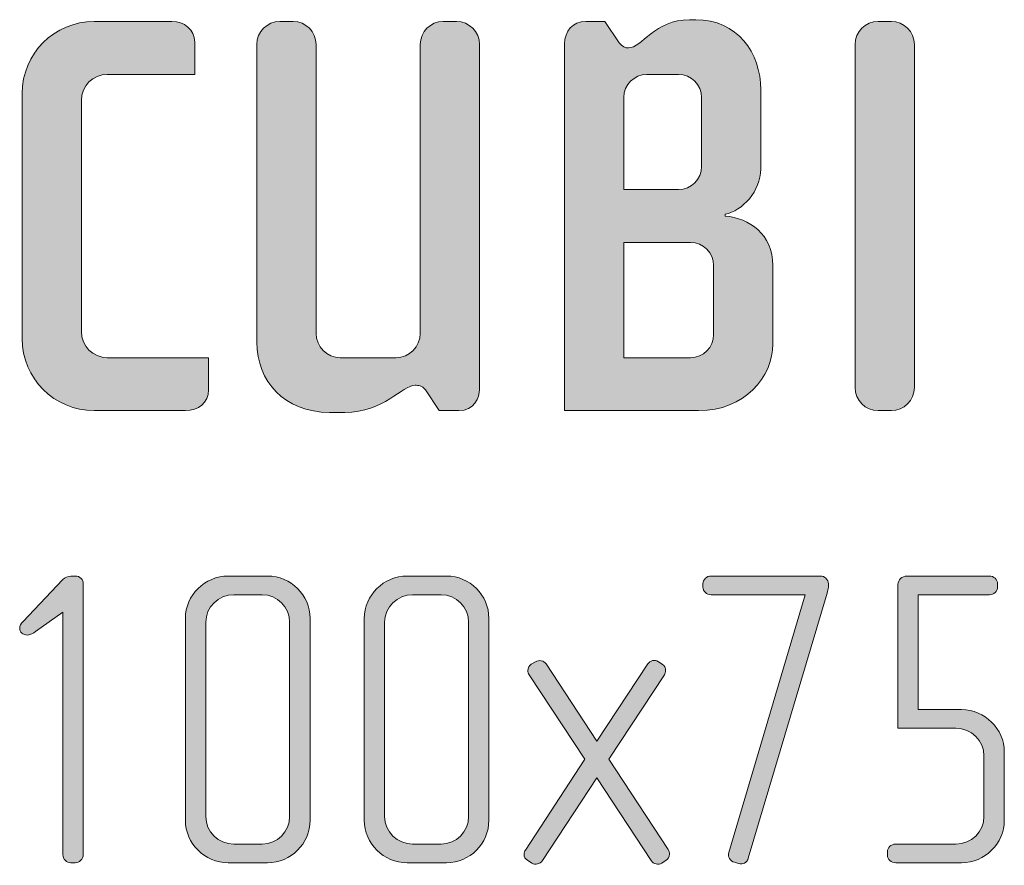
# Model space of a CAD drawing. Units: inches. Extents: x 6 to 184, y -291 to 306.
# Drawn here: x 68 to 86, y -42 to -26 of the extents above; entities that cross this region are included whole.
import ezdxf

# ---------------------------------------------------------------- set-up
doc = ezdxf.new("R2010")
doc.units = ezdxf.units.IN
doc.header["$MEASUREMENT"] = 0
doc.layers.add('Layer 1', color=7, linetype='Continuous')

# ---------------------------------------------------------------- blocks, each defined once
blk = doc.blocks.new('block 9')
at = {"layer": 'Layer 1', "true_color": 0x231f20}
h = blk.add_hatch(color=179, dxfattribs=at)
h.dxf.hatch_style = 2
edge = h.paths.add_edge_path()
edge.add_spline(control_points=[(71.428, -33.42), (71.428, -33.42), (69.747, -33.42), (69.747, -33.42), (69.018, -33.42), (68.426, -32.828), (68.426, -32.099), (68.426, -32.099), (68.426, -27.598), (68.426, -27.598), (68.426, -26.868), (69.018, -26.277), (69.747, -26.277), (69.747, -26.277), (71.174, -26.277), (71.174, -26.277), (71.406, -26.277), (71.596, -26.425), (71.596, -26.657), (71.596, -26.657), (71.596, -27.249), (71.596, -27.249), (71.596, -27.249), (69.99, -27.249), (69.99, -27.249), (69.726, -27.249), (69.515, -27.46), (69.515, -27.724), (69.515, -27.724), (69.515, -31.972), (69.515, -31.972), (69.515, -32.236), (69.726, -32.448), (69.99, -32.448), (69.99, -32.448), (71.85, -32.448), (71.85, -32.448), (71.85, -32.448), (71.85, -33.039), (71.85, -33.039), (71.85, -33.272), (71.66, -33.42), (71.428, -33.42)], knot_values=[0, 0, 0, 0, 1, 1, 1, 2, 2, 2, 3, 3, 3, 4, 4, 4, 5, 5, 5, 6, 6, 6, 7, 7, 7, 8, 8, 8, 9, 9, 9, 10, 10, 10, 11, 11, 11, 12, 12, 12, 13, 13, 13, 14, 14, 14, 14], degree=3, periodic=1)
h = blk.add_hatch(color=179, dxfattribs=at)
h.dxf.hatch_style = 2
edge = h.paths.add_edge_path()
edge.add_spline(control_points=[(76.446, -33.42), (76.446, -33.42), (76.087, -33.42), (76.087, -33.42), (76.087, -33.42), (75.833, -33.039), (75.833, -33.039), (75.781, -32.955), (75.696, -32.955), (75.643, -32.955), (75.411, -32.955), (75.073, -33.452), (74.354, -33.452), (74.354, -33.452), (74.069, -33.452), (74.069, -33.452), (73.244, -33.452), (72.737, -32.881), (72.737, -32.162), (72.737, -32.162), (72.737, -26.699), (72.737, -26.699), (72.737, -26.467), (72.928, -26.277), (73.16, -26.277), (73.16, -26.277), (73.403, -26.277), (73.403, -26.277), (73.635, -26.277), (73.826, -26.467), (73.826, -26.699), (73.826, -26.699), (73.826, -32.004), (73.826, -32.004), (73.826, -32.247), (74.026, -32.448), (74.269, -32.448), (74.269, -32.448), (75.294, -32.448), (75.294, -32.448), (75.538, -32.448), (75.738, -32.247), (75.738, -32.004), (75.738, -32.004), (75.738, -26.699), (75.738, -26.699), (75.738, -26.467), (75.929, -26.277), (76.161, -26.277), (76.161, -26.277), (76.404, -26.277), (76.404, -26.277), (76.636, -26.277), (76.827, -26.467), (76.827, -26.699), (76.827, -26.699), (76.827, -33.029), (76.827, -33.029), (76.827, -33.177), (76.732, -33.42), (76.446, -33.42)], knot_values=[0, 0, 0, 0, 1, 1, 1, 2, 2, 2, 3, 3, 3, 4, 4, 4, 5, 5, 5, 6, 6, 6, 7, 7, 7, 8, 8, 8, 9, 9, 9, 10, 10, 10, 11, 11, 11, 12, 12, 12, 13, 13, 13, 14, 14, 14, 15, 15, 15, 16, 16, 16, 17, 17, 17, 18, 18, 18, 19, 19, 19, 20, 20, 20, 20], degree=3, periodic=1)
h = blk.add_hatch(color=179, dxfattribs=at)
h.dxf.hatch_style = 2
edge = h.paths.add_edge_path()
edge.add_spline(control_points=[(80.852, -33.42), (80.852, -33.42), (78.39, -33.42), (78.39, -33.42), (78.39, -33.42), (78.39, -26.689), (78.39, -26.689), (78.39, -26.456), (78.538, -26.277), (78.781, -26.277), (78.781, -26.277), (79.13, -26.277), (79.13, -26.277), (79.13, -26.277), (79.394, -26.668), (79.394, -26.668), (79.447, -26.742), (79.51, -26.763), (79.563, -26.763), (79.806, -26.763), (80.049, -26.245), (80.683, -26.245), (80.683, -26.245), (80.799, -26.245), (80.799, -26.245), (81.56, -26.245), (81.993, -26.847), (81.993, -27.534), (81.993, -27.534), (81.993, -28.982), (81.993, -28.982), (81.993, -29.394), (81.655, -29.753), (81.338, -29.817), (81.338, -29.817), (81.338, -29.848), (81.338, -29.848), (81.782, -29.891), (82.215, -30.176), (82.215, -30.757), (82.215, -30.757), (82.215, -32.194), (82.215, -32.194), (82.215, -32.807), (81.697, -33.42), (80.852, -33.42)], knot_values=[0, 0, 0, 0, 1, 1, 1, 2, 2, 2, 3, 3, 3, 4, 4, 4, 5, 5, 5, 6, 6, 6, 7, 7, 7, 8, 8, 8, 9, 9, 9, 10, 10, 10, 11, 11, 11, 12, 12, 12, 13, 13, 13, 14, 14, 14, 15, 15, 15, 15], degree=3, periodic=1)
edge = h.paths.add_edge_path()
edge.add_spline(control_points=[(80.905, -27.672), (80.905, -27.439), (80.715, -27.249), (80.482, -27.249), (80.482, -27.249), (79.901, -27.249), (79.901, -27.249), (79.669, -27.249), (79.478, -27.439), (79.478, -27.672), (79.478, -27.672), (79.478, -29.362), (79.478, -29.362), (79.478, -29.362), (80.482, -29.362), (80.482, -29.362), (80.715, -29.362), (80.905, -29.172), (80.905, -28.939), (80.905, -28.939), (80.905, -27.672), (80.905, -27.672)], knot_values=[0, 0, 0, 0, 1, 1, 1, 2, 2, 2, 3, 3, 3, 4, 4, 4, 5, 5, 5, 6, 6, 6, 7, 7, 7, 7], degree=3, periodic=1)
edge = h.paths.add_edge_path()
edge.add_spline(control_points=[(81.127, -30.757), (81.127, -30.525), (80.937, -30.334), (80.704, -30.334), (80.704, -30.334), (79.478, -30.334), (79.478, -30.334), (79.478, -30.334), (79.478, -32.448), (79.478, -32.448), (79.478, -32.448), (80.704, -32.448), (80.704, -32.448), (80.937, -32.448), (81.127, -32.257), (81.127, -32.025), (81.127, -32.025), (81.127, -30.757), (81.127, -30.757)], knot_values=[0, 0, 0, 0, 1, 1, 1, 2, 2, 2, 3, 3, 3, 4, 4, 4, 5, 5, 5, 6, 6, 6, 6], degree=3, periodic=1)
h = blk.add_hatch(color=179, dxfattribs=at)
h.dxf.hatch_style = 2
edge = h.paths.add_edge_path()
edge.add_spline(control_points=[(84.392, -33.42), (84.392, -33.42), (84.149, -33.42), (84.149, -33.42), (83.916, -33.42), (83.726, -33.23), (83.726, -32.997), (83.726, -32.997), (83.726, -26.699), (83.726, -26.699), (83.726, -26.467), (83.916, -26.277), (84.149, -26.277), (84.149, -26.277), (84.392, -26.277), (84.392, -26.277), (84.624, -26.277), (84.814, -26.467), (84.814, -26.699), (84.814, -26.699), (84.814, -32.997), (84.814, -32.997), (84.814, -33.23), (84.624, -33.42), (84.392, -33.42)], knot_values=[0, 0, 0, 0, 1, 1, 1, 2, 2, 2, 3, 3, 3, 4, 4, 4, 5, 5, 5, 6, 6, 6, 7, 7, 7, 8, 8, 8, 8], degree=3, periodic=1)
h = blk.add_hatch(color=179, dxfattribs=at)
h.dxf.hatch_style = 2
edge = h.paths.add_edge_path()
edge.add_spline(control_points=[(69.401, -41.718), (69.401, -41.718), (69.323, -41.718), (69.323, -41.718), (69.237, -41.718), (69.175, -41.648), (69.175, -41.57), (69.175, -41.57), (69.175, -37.117), (69.175, -37.117), (69.175, -37.117), (68.669, -37.476), (68.669, -37.476), (68.63, -37.499), (68.584, -37.538), (68.529, -37.538), (68.436, -37.538), (68.381, -37.483), (68.381, -37.413), (68.381, -37.374), (68.404, -37.328), (68.436, -37.297), (68.436, -37.297), (69.175, -36.518), (69.175, -36.518), (69.206, -36.487), (69.268, -36.456), (69.323, -36.456), (69.323, -36.456), (69.393, -36.456), (69.393, -36.456), (69.494, -36.456), (69.549, -36.518), (69.549, -36.604), (69.549, -36.604), (69.549, -41.57), (69.549, -41.57), (69.549, -41.648), (69.479, -41.718), (69.401, -41.718)], knot_values=[0, 0, 0, 0, 1, 1, 1, 2, 2, 2, 3, 3, 3, 4, 4, 4, 5, 5, 5, 6, 6, 6, 7, 7, 7, 8, 8, 8, 9, 9, 9, 10, 10, 10, 11, 11, 11, 12, 12, 12, 13, 13, 13, 13], degree=3, periodic=1)
h = blk.add_hatch(color=179, dxfattribs=at)
h.dxf.hatch_style = 2
edge = h.paths.add_edge_path()
edge.add_spline(control_points=[(72.935, -41.718), (72.935, -41.718), (72.212, -41.718), (72.212, -41.718), (71.783, -41.718), (71.425, -41.368), (71.425, -40.939), (71.425, -40.939), (71.425, -37.234), (71.425, -37.234), (71.425, -36.806), (71.783, -36.456), (72.212, -36.456), (72.212, -36.456), (72.935, -36.456), (72.935, -36.456), (73.363, -36.456), (73.714, -36.806), (73.714, -37.234), (73.714, -37.234), (73.714, -40.939), (73.714, -40.939), (73.714, -41.368), (73.363, -41.718), (72.935, -41.718)], knot_values=[0, 0, 0, 0, 1, 1, 1, 2, 2, 2, 3, 3, 3, 4, 4, 4, 5, 5, 5, 6, 6, 6, 7, 7, 7, 8, 8, 8, 8], degree=3, periodic=1)
edge = h.paths.add_edge_path()
edge.add_spline(control_points=[(73.34, -37.304), (73.34, -37.024), (73.114, -36.798), (72.834, -36.798), (72.834, -36.798), (72.313, -36.798), (72.313, -36.798), (72.032, -36.798), (71.799, -37.024), (71.799, -37.304), (71.799, -37.304), (71.799, -40.869), (71.799, -40.869), (71.799, -41.149), (72.032, -41.375), (72.313, -41.375), (72.313, -41.375), (72.834, -41.375), (72.834, -41.375), (73.114, -41.375), (73.34, -41.149), (73.34, -40.869), (73.34, -40.869), (73.34, -37.304), (73.34, -37.304)], knot_values=[0, 0, 0, 0, 1, 1, 1, 2, 2, 2, 3, 3, 3, 4, 4, 4, 5, 5, 5, 6, 6, 6, 7, 7, 7, 8, 8, 8, 8], degree=3, periodic=1)
h = blk.add_hatch(color=179, dxfattribs=at)
h.dxf.hatch_style = 2
edge = h.paths.add_edge_path()
edge.add_spline(control_points=[(76.221, -41.718), (76.221, -41.718), (75.497, -41.718), (75.497, -41.718), (75.069, -41.718), (74.711, -41.368), (74.711, -40.939), (74.711, -40.939), (74.711, -37.234), (74.711, -37.234), (74.711, -36.806), (75.069, -36.456), (75.497, -36.456), (75.497, -36.456), (76.221, -36.456), (76.221, -36.456), (76.649, -36.456), (76.999, -36.806), (76.999, -37.234), (76.999, -37.234), (76.999, -40.939), (76.999, -40.939), (76.999, -41.368), (76.649, -41.718), (76.221, -41.718)], knot_values=[0, 0, 0, 0, 1, 1, 1, 2, 2, 2, 3, 3, 3, 4, 4, 4, 5, 5, 5, 6, 6, 6, 7, 7, 7, 8, 8, 8, 8], degree=3, periodic=1)
edge = h.paths.add_edge_path()
edge.add_spline(control_points=[(76.626, -37.304), (76.626, -37.024), (76.4, -36.798), (76.12, -36.798), (76.12, -36.798), (75.598, -36.798), (75.598, -36.798), (75.318, -36.798), (75.084, -37.024), (75.084, -37.304), (75.084, -37.304), (75.084, -40.869), (75.084, -40.869), (75.084, -41.149), (75.318, -41.375), (75.598, -41.375), (75.598, -41.375), (76.12, -41.375), (76.12, -41.375), (76.4, -41.375), (76.626, -41.149), (76.626, -40.869), (76.626, -40.869), (76.626, -37.304), (76.626, -37.304)], knot_values=[0, 0, 0, 0, 1, 1, 1, 2, 2, 2, 3, 3, 3, 4, 4, 4, 5, 5, 5, 6, 6, 6, 7, 7, 7, 8, 8, 8, 8], degree=3, periodic=1)
h = blk.add_hatch(color=179, dxfattribs=at)
h.dxf.hatch_style = 2
edge = h.paths.add_edge_path()
edge.add_spline(control_points=[(83.212, -36.767), (83.212, -36.767), (81.764, -41.632), (81.764, -41.632), (81.741, -41.718), (81.663, -41.757), (81.585, -41.733), (81.585, -41.733), (81.508, -41.71), (81.508, -41.71), (81.43, -41.687), (81.383, -41.609), (81.406, -41.531), (81.406, -41.531), (82.807, -36.798), (82.807, -36.798), (82.807, -36.798), (81.079, -36.798), (81.079, -36.798), (81.001, -36.798), (80.931, -36.736), (80.931, -36.658), (80.931, -36.658), (80.931, -36.596), (80.931, -36.596), (80.931, -36.518), (81.001, -36.456), (81.079, -36.456), (81.079, -36.456), (83.087, -36.456), (83.087, -36.456), (83.165, -36.456), (83.235, -36.518), (83.235, -36.596), (83.235, -36.596), (83.235, -36.658), (83.235, -36.658), (83.235, -36.689), (83.22, -36.736), (83.212, -36.767)], knot_values=[0, 0, 0, 0, 1, 1, 1, 2, 2, 2, 3, 3, 3, 4, 4, 4, 5, 5, 5, 6, 6, 6, 7, 7, 7, 8, 8, 8, 9, 9, 9, 10, 10, 10, 11, 11, 11, 12, 12, 12, 13, 13, 13, 13], degree=3, periodic=1)
h = blk.add_hatch(color=179, dxfattribs=at)
h.dxf.hatch_style = 2
edge = h.paths.add_edge_path()
edge.add_spline(control_points=[(85.68, -41.718), (85.68, -41.718), (84.474, -41.718), (84.474, -41.718), (84.388, -41.718), (84.318, -41.655), (84.318, -41.578), (84.318, -41.578), (84.318, -41.515), (84.318, -41.515), (84.318, -41.437), (84.388, -41.375), (84.466, -41.375), (84.466, -41.375), (85.579, -41.375), (85.579, -41.375), (85.859, -41.375), (86.093, -41.149), (86.093, -40.869), (86.093, -40.869), (86.093, -39.756), (86.093, -39.756), (86.093, -39.476), (85.859, -39.25), (85.579, -39.25), (85.579, -39.25), (84.513, -39.25), (84.513, -39.25), (84.513, -39.25), (84.513, -36.604), (84.513, -36.604), (84.513, -36.534), (84.591, -36.456), (84.676, -36.456), (84.676, -36.456), (86.186, -36.456), (86.186, -36.456), (86.272, -36.456), (86.342, -36.518), (86.342, -36.596), (86.342, -36.596), (86.342, -36.658), (86.342, -36.658), (86.342, -36.736), (86.272, -36.798), (86.194, -36.798), (86.194, -36.798), (84.886, -36.798), (84.886, -36.798), (84.886, -36.798), (84.886, -38.908), (84.886, -38.908), (84.886, -38.908), (85.68, -38.908), (85.68, -38.908), (86.108, -38.908), (86.466, -39.258), (86.466, -39.686), (86.466, -39.686), (86.466, -40.939), (86.466, -40.939), (86.466, -41.368), (86.108, -41.718), (85.68, -41.718)], knot_values=[0, 0, 0, 0, 1, 1, 1, 2, 2, 2, 3, 3, 3, 4, 4, 4, 5, 5, 5, 6, 6, 6, 7, 7, 7, 8, 8, 8, 9, 9, 9, 10, 10, 10, 11, 11, 11, 12, 12, 12, 13, 13, 13, 14, 14, 14, 15, 15, 15, 16, 16, 16, 17, 17, 17, 18, 18, 18, 19, 19, 19, 20, 20, 20, 21, 21, 21, 21], degree=3, periodic=1)
h = blk.add_hatch(color=179, dxfattribs=at)
h.dxf.hatch_style = 2
edge = h.paths.add_edge_path()
edge.add_spline(control_points=[(80.253, -41.671), (80.253, -41.671), (80.176, -41.725), (80.176, -41.725), (80.113, -41.764), (80.02, -41.741), (79.981, -41.679), (79.981, -41.679), (78.985, -40.161), (78.985, -40.161), (78.985, -40.161), (77.981, -41.679), (77.981, -41.679), (77.942, -41.741), (77.848, -41.764), (77.786, -41.725), (77.786, -41.725), (77.708, -41.671), (77.708, -41.671), (77.669, -41.648), (77.646, -41.609), (77.646, -41.562), (77.646, -41.531), (77.654, -41.508), (77.669, -41.484), (77.669, -41.484), (78.759, -39.818), (78.759, -39.818), (78.759, -39.818), (77.739, -38.269), (77.739, -38.269), (77.724, -38.246), (77.716, -38.215), (77.716, -38.192), (77.716, -38.145), (77.739, -38.098), (77.778, -38.075), (77.778, -38.075), (77.856, -38.028), (77.856, -38.028), (77.926, -37.989), (78.004, -38.005), (78.051, -38.067), (78.051, -38.067), (78.985, -39.484), (78.985, -39.484), (78.985, -39.484), (79.919, -38.067), (79.919, -38.067), (79.958, -38.005), (80.043, -37.981), (80.113, -38.028), (80.113, -38.028), (80.184, -38.075), (80.184, -38.075), (80.222, -38.098), (80.246, -38.145), (80.246, -38.192), (80.246, -38.215), (80.238, -38.246), (80.222, -38.269), (80.222, -38.269), (79.203, -39.818), (79.203, -39.818), (79.203, -39.818), (80.292, -41.476), (80.292, -41.476), (80.308, -41.508), (80.316, -41.531), (80.316, -41.562), (80.316, -41.609), (80.292, -41.648), (80.253, -41.671)], knot_values=[0, 0, 0, 0, 1, 1, 1, 2, 2, 2, 3, 3, 3, 4, 4, 4, 5, 5, 5, 6, 6, 6, 7, 7, 7, 8, 8, 8, 9, 9, 9, 10, 10, 10, 11, 11, 11, 12, 12, 12, 13, 13, 13, 14, 14, 14, 15, 15, 15, 16, 16, 16, 17, 17, 17, 18, 18, 18, 19, 19, 19, 20, 20, 20, 21, 21, 21, 22, 22, 22, 23, 23, 23, 24, 24, 24, 24], degree=3, periodic=1)
at = {"layer": 'Layer 1', "lineweight": 0}
for points, knots in [([(71.428, -33.42), (71.428, -33.42), (69.747, -33.42), (69.747, -33.42), (69.018, -33.42), (68.426, -32.828), (68.426, -32.099), (68.426, -32.099), (68.426, -27.598), (68.426, -27.598), (68.426, -26.868), (69.018, -26.277), (69.747, -26.277), (69.747, -26.277), (71.174, -26.277), (71.174, -26.277), (71.406, -26.277), (71.596, -26.425), (71.596, -26.657), (71.596, -26.657), (71.596, -27.249), (71.596, -27.249), (71.596, -27.249), (69.99, -27.249), (69.99, -27.249), (69.726, -27.249), (69.515, -27.46), (69.515, -27.724), (69.515, -27.724), (69.515, -31.972), (69.515, -31.972), (69.515, -32.236), (69.726, -32.448), (69.99, -32.448), (69.99, -32.448), (71.85, -32.448), (71.85, -32.448), (71.85, -32.448), (71.85, -33.039), (71.85, -33.039), (71.85, -33.272), (71.66, -33.42), (71.428, -33.42)], [0, 0, 0, 0, 1, 1, 1, 2, 2, 2, 3, 3, 3, 4, 4, 4, 5, 5, 5, 6, 6, 6, 7, 7, 7, 8, 8, 8, 9, 9, 9, 10, 10, 10, 11, 11, 11, 12, 12, 12, 13, 13, 13, 14, 14, 14, 14]), ([(76.446, -33.42), (76.446, -33.42), (76.087, -33.42), (76.087, -33.42), (76.087, -33.42), (75.833, -33.039), (75.833, -33.039), (75.781, -32.955), (75.696, -32.955), (75.643, -32.955), (75.411, -32.955), (75.073, -33.452), (74.354, -33.452), (74.354, -33.452), (74.069, -33.452), (74.069, -33.452), (73.244, -33.452), (72.737, -32.881), (72.737, -32.162), (72.737, -32.162), (72.737, -26.699), (72.737, -26.699), (72.737, -26.467), (72.928, -26.277), (73.16, -26.277), (73.16, -26.277), (73.403, -26.277), (73.403, -26.277), (73.635, -26.277), (73.826, -26.467), (73.826, -26.699), (73.826, -26.699), (73.826, -32.004), (73.826, -32.004), (73.826, -32.247), (74.026, -32.448), (74.269, -32.448), (74.269, -32.448), (75.294, -32.448), (75.294, -32.448), (75.538, -32.448), (75.738, -32.247), (75.738, -32.004), (75.738, -32.004), (75.738, -26.699), (75.738, -26.699), (75.738, -26.467), (75.929, -26.277), (76.161, -26.277), (76.161, -26.277), (76.404, -26.277), (76.404, -26.277), (76.636, -26.277), (76.827, -26.467), (76.827, -26.699), (76.827, -26.699), (76.827, -33.029), (76.827, -33.029), (76.827, -33.177), (76.732, -33.42), (76.446, -33.42)], [0, 0, 0, 0, 1, 1, 1, 2, 2, 2, 3, 3, 3, 4, 4, 4, 5, 5, 5, 6, 6, 6, 7, 7, 7, 8, 8, 8, 9, 9, 9, 10, 10, 10, 11, 11, 11, 12, 12, 12, 13, 13, 13, 14, 14, 14, 15, 15, 15, 16, 16, 16, 17, 17, 17, 18, 18, 18, 19, 19, 19, 20, 20, 20, 20]), ([(80.852, -33.42), (80.852, -33.42), (78.39, -33.42), (78.39, -33.42), (78.39, -33.42), (78.39, -26.689), (78.39, -26.689), (78.39, -26.456), (78.538, -26.277), (78.781, -26.277), (78.781, -26.277), (79.13, -26.277), (79.13, -26.277), (79.13, -26.277), (79.394, -26.668), (79.394, -26.668), (79.447, -26.742), (79.51, -26.763), (79.563, -26.763), (79.806, -26.763), (80.049, -26.245), (80.683, -26.245), (80.683, -26.245), (80.799, -26.245), (80.799, -26.245), (81.56, -26.245), (81.993, -26.847), (81.993, -27.534), (81.993, -27.534), (81.993, -28.982), (81.993, -28.982), (81.993, -29.394), (81.655, -29.753), (81.338, -29.817), (81.338, -29.817), (81.338, -29.848), (81.338, -29.848), (81.782, -29.891), (82.215, -30.176), (82.215, -30.757), (82.215, -30.757), (82.215, -32.194), (82.215, -32.194), (82.215, -32.807), (81.697, -33.42), (80.852, -33.42)], [0, 0, 0, 0, 1, 1, 1, 2, 2, 2, 3, 3, 3, 4, 4, 4, 5, 5, 5, 6, 6, 6, 7, 7, 7, 8, 8, 8, 9, 9, 9, 10, 10, 10, 11, 11, 11, 12, 12, 12, 13, 13, 13, 14, 14, 14, 15, 15, 15, 15]), ([(84.392, -33.42), (84.392, -33.42), (84.149, -33.42), (84.149, -33.42), (83.916, -33.42), (83.726, -33.23), (83.726, -32.997), (83.726, -32.997), (83.726, -26.699), (83.726, -26.699), (83.726, -26.467), (83.916, -26.277), (84.149, -26.277), (84.149, -26.277), (84.392, -26.277), (84.392, -26.277), (84.624, -26.277), (84.814, -26.467), (84.814, -26.699), (84.814, -26.699), (84.814, -32.997), (84.814, -32.997), (84.814, -33.23), (84.624, -33.42), (84.392, -33.42)], [0, 0, 0, 0, 1, 1, 1, 2, 2, 2, 3, 3, 3, 4, 4, 4, 5, 5, 5, 6, 6, 6, 7, 7, 7, 8, 8, 8, 8]), ([(80.905, -27.672), (80.905, -27.439), (80.715, -27.249), (80.482, -27.249), (80.482, -27.249), (79.901, -27.249), (79.901, -27.249), (79.669, -27.249), (79.478, -27.439), (79.478, -27.672), (79.478, -27.672), (79.478, -29.362), (79.478, -29.362), (79.478, -29.362), (80.482, -29.362), (80.482, -29.362), (80.715, -29.362), (80.905, -29.172), (80.905, -28.939), (80.905, -28.939), (80.905, -27.672), (80.905, -27.672)], [0, 0, 0, 0, 1, 1, 1, 2, 2, 2, 3, 3, 3, 4, 4, 4, 5, 5, 5, 6, 6, 6, 7, 7, 7, 7]), ([(81.127, -30.757), (81.127, -30.525), (80.937, -30.334), (80.704, -30.334), (80.704, -30.334), (79.478, -30.334), (79.478, -30.334), (79.478, -30.334), (79.478, -32.448), (79.478, -32.448), (79.478, -32.448), (80.704, -32.448), (80.704, -32.448), (80.937, -32.448), (81.127, -32.257), (81.127, -32.025), (81.127, -32.025), (81.127, -30.757), (81.127, -30.757)], [0, 0, 0, 0, 1, 1, 1, 2, 2, 2, 3, 3, 3, 4, 4, 4, 5, 5, 5, 6, 6, 6, 6]), ([(69.401, -41.718), (69.401, -41.718), (69.323, -41.718), (69.323, -41.718), (69.237, -41.718), (69.175, -41.648), (69.175, -41.57), (69.175, -41.57), (69.175, -37.117), (69.175, -37.117), (69.175, -37.117), (68.669, -37.476), (68.669, -37.476), (68.63, -37.499), (68.584, -37.538), (68.529, -37.538), (68.436, -37.538), (68.381, -37.483), (68.381, -37.413), (68.381, -37.374), (68.404, -37.328), (68.436, -37.297), (68.436, -37.297), (69.175, -36.518), (69.175, -36.518), (69.206, -36.487), (69.268, -36.456), (69.323, -36.456), (69.323, -36.456), (69.393, -36.456), (69.393, -36.456), (69.494, -36.456), (69.549, -36.518), (69.549, -36.604), (69.549, -36.604), (69.549, -41.57), (69.549, -41.57), (69.549, -41.648), (69.479, -41.718), (69.401, -41.718)], [0, 0, 0, 0, 1, 1, 1, 2, 2, 2, 3, 3, 3, 4, 4, 4, 5, 5, 5, 6, 6, 6, 7, 7, 7, 8, 8, 8, 9, 9, 9, 10, 10, 10, 11, 11, 11, 12, 12, 12, 13, 13, 13, 13]), ([(72.935, -41.718), (72.935, -41.718), (72.212, -41.718), (72.212, -41.718), (71.783, -41.718), (71.425, -41.368), (71.425, -40.939), (71.425, -40.939), (71.425, -37.234), (71.425, -37.234), (71.425, -36.806), (71.783, -36.456), (72.212, -36.456), (72.212, -36.456), (72.935, -36.456), (72.935, -36.456), (73.363, -36.456), (73.714, -36.806), (73.714, -37.234), (73.714, -37.234), (73.714, -40.939), (73.714, -40.939), (73.714, -41.368), (73.363, -41.718), (72.935, -41.718)], [0, 0, 0, 0, 1, 1, 1, 2, 2, 2, 3, 3, 3, 4, 4, 4, 5, 5, 5, 6, 6, 6, 7, 7, 7, 8, 8, 8, 8]), ([(76.221, -41.718), (76.221, -41.718), (75.497, -41.718), (75.497, -41.718), (75.069, -41.718), (74.711, -41.368), (74.711, -40.939), (74.711, -40.939), (74.711, -37.234), (74.711, -37.234), (74.711, -36.806), (75.069, -36.456), (75.497, -36.456), (75.497, -36.456), (76.221, -36.456), (76.221, -36.456), (76.649, -36.456), (76.999, -36.806), (76.999, -37.234), (76.999, -37.234), (76.999, -40.939), (76.999, -40.939), (76.999, -41.368), (76.649, -41.718), (76.221, -41.718)], [0, 0, 0, 0, 1, 1, 1, 2, 2, 2, 3, 3, 3, 4, 4, 4, 5, 5, 5, 6, 6, 6, 7, 7, 7, 8, 8, 8, 8]), ([(83.212, -36.767), (83.212, -36.767), (81.764, -41.632), (81.764, -41.632), (81.741, -41.718), (81.663, -41.757), (81.585, -41.733), (81.585, -41.733), (81.508, -41.71), (81.508, -41.71), (81.43, -41.687), (81.383, -41.609), (81.406, -41.531), (81.406, -41.531), (82.807, -36.798), (82.807, -36.798), (82.807, -36.798), (81.079, -36.798), (81.079, -36.798), (81.001, -36.798), (80.931, -36.736), (80.931, -36.658), (80.931, -36.658), (80.931, -36.596), (80.931, -36.596), (80.931, -36.518), (81.001, -36.456), (81.079, -36.456), (81.079, -36.456), (83.087, -36.456), (83.087, -36.456), (83.165, -36.456), (83.235, -36.518), (83.235, -36.596), (83.235, -36.596), (83.235, -36.658), (83.235, -36.658), (83.235, -36.689), (83.22, -36.736), (83.212, -36.767)], [0, 0, 0, 0, 1, 1, 1, 2, 2, 2, 3, 3, 3, 4, 4, 4, 5, 5, 5, 6, 6, 6, 7, 7, 7, 8, 8, 8, 9, 9, 9, 10, 10, 10, 11, 11, 11, 12, 12, 12, 13, 13, 13, 13]), ([(85.68, -41.718), (85.68, -41.718), (84.474, -41.718), (84.474, -41.718), (84.388, -41.718), (84.318, -41.655), (84.318, -41.578), (84.318, -41.578), (84.318, -41.515), (84.318, -41.515), (84.318, -41.437), (84.388, -41.375), (84.466, -41.375), (84.466, -41.375), (85.579, -41.375), (85.579, -41.375), (85.859, -41.375), (86.093, -41.149), (86.093, -40.869), (86.093, -40.869), (86.093, -39.756), (86.093, -39.756), (86.093, -39.476), (85.859, -39.25), (85.579, -39.25), (85.579, -39.25), (84.513, -39.25), (84.513, -39.25), (84.513, -39.25), (84.513, -36.604), (84.513, -36.604), (84.513, -36.534), (84.591, -36.456), (84.676, -36.456), (84.676, -36.456), (86.186, -36.456), (86.186, -36.456), (86.272, -36.456), (86.342, -36.518), (86.342, -36.596), (86.342, -36.596), (86.342, -36.658), (86.342, -36.658), (86.342, -36.736), (86.272, -36.798), (86.194, -36.798), (86.194, -36.798), (84.886, -36.798), (84.886, -36.798), (84.886, -36.798), (84.886, -38.908), (84.886, -38.908), (84.886, -38.908), (85.68, -38.908), (85.68, -38.908), (86.108, -38.908), (86.466, -39.258), (86.466, -39.686), (86.466, -39.686), (86.466, -40.939), (86.466, -40.939), (86.466, -41.368), (86.108, -41.718), (85.68, -41.718)], [0, 0, 0, 0, 1, 1, 1, 2, 2, 2, 3, 3, 3, 4, 4, 4, 5, 5, 5, 6, 6, 6, 7, 7, 7, 8, 8, 8, 9, 9, 9, 10, 10, 10, 11, 11, 11, 12, 12, 12, 13, 13, 13, 14, 14, 14, 15, 15, 15, 16, 16, 16, 17, 17, 17, 18, 18, 18, 19, 19, 19, 20, 20, 20, 21, 21, 21, 21]), ([(73.34, -37.304), (73.34, -37.024), (73.114, -36.798), (72.834, -36.798), (72.834, -36.798), (72.313, -36.798), (72.313, -36.798), (72.032, -36.798), (71.799, -37.024), (71.799, -37.304), (71.799, -37.304), (71.799, -40.869), (71.799, -40.869), (71.799, -41.149), (72.032, -41.375), (72.313, -41.375), (72.313, -41.375), (72.834, -41.375), (72.834, -41.375), (73.114, -41.375), (73.34, -41.149), (73.34, -40.869), (73.34, -40.869), (73.34, -37.304), (73.34, -37.304)], [0, 0, 0, 0, 1, 1, 1, 2, 2, 2, 3, 3, 3, 4, 4, 4, 5, 5, 5, 6, 6, 6, 7, 7, 7, 8, 8, 8, 8]), ([(76.626, -37.304), (76.626, -37.024), (76.4, -36.798), (76.12, -36.798), (76.12, -36.798), (75.598, -36.798), (75.598, -36.798), (75.318, -36.798), (75.084, -37.024), (75.084, -37.304), (75.084, -37.304), (75.084, -40.869), (75.084, -40.869), (75.084, -41.149), (75.318, -41.375), (75.598, -41.375), (75.598, -41.375), (76.12, -41.375), (76.12, -41.375), (76.4, -41.375), (76.626, -41.149), (76.626, -40.869), (76.626, -40.869), (76.626, -37.304), (76.626, -37.304)], [0, 0, 0, 0, 1, 1, 1, 2, 2, 2, 3, 3, 3, 4, 4, 4, 5, 5, 5, 6, 6, 6, 7, 7, 7, 8, 8, 8, 8]), ([(80.253, -41.671), (80.253, -41.671), (80.176, -41.725), (80.176, -41.725), (80.113, -41.764), (80.02, -41.741), (79.981, -41.679), (79.981, -41.679), (78.985, -40.161), (78.985, -40.161), (78.985, -40.161), (77.981, -41.679), (77.981, -41.679), (77.942, -41.741), (77.848, -41.764), (77.786, -41.725), (77.786, -41.725), (77.708, -41.671), (77.708, -41.671), (77.669, -41.648), (77.646, -41.609), (77.646, -41.562), (77.646, -41.531), (77.654, -41.508), (77.669, -41.484), (77.669, -41.484), (78.759, -39.818), (78.759, -39.818), (78.759, -39.818), (77.739, -38.269), (77.739, -38.269), (77.724, -38.246), (77.716, -38.215), (77.716, -38.192), (77.716, -38.145), (77.739, -38.098), (77.778, -38.075), (77.778, -38.075), (77.856, -38.028), (77.856, -38.028), (77.926, -37.989), (78.004, -38.005), (78.051, -38.067), (78.051, -38.067), (78.985, -39.484), (78.985, -39.484), (78.985, -39.484), (79.919, -38.067), (79.919, -38.067), (79.958, -38.005), (80.043, -37.981), (80.113, -38.028), (80.113, -38.028), (80.184, -38.075), (80.184, -38.075), (80.222, -38.098), (80.246, -38.145), (80.246, -38.192), (80.246, -38.215), (80.238, -38.246), (80.222, -38.269), (80.222, -38.269), (79.203, -39.818), (79.203, -39.818), (79.203, -39.818), (80.292, -41.476), (80.292, -41.476), (80.308, -41.508), (80.316, -41.531), (80.316, -41.562), (80.316, -41.609), (80.292, -41.648), (80.253, -41.671)], [0, 0, 0, 0, 1, 1, 1, 2, 2, 2, 3, 3, 3, 4, 4, 4, 5, 5, 5, 6, 6, 6, 7, 7, 7, 8, 8, 8, 9, 9, 9, 10, 10, 10, 11, 11, 11, 12, 12, 12, 13, 13, 13, 14, 14, 14, 15, 15, 15, 16, 16, 16, 17, 17, 17, 18, 18, 18, 19, 19, 19, 20, 20, 20, 21, 21, 21, 22, 22, 22, 23, 23, 23, 24, 24, 24, 24])]:
    blk.add_open_spline(points, degree=3, knots=knots, dxfattribs=at)

msp = doc.modelspace()

# ---------------------------------------------------------------- block references
at = {"layer": 'Layer 1'}
msp.add_blockref('block 9', (0, 0), dxfattribs=at)

doc.saveas('drawing.dxf')
